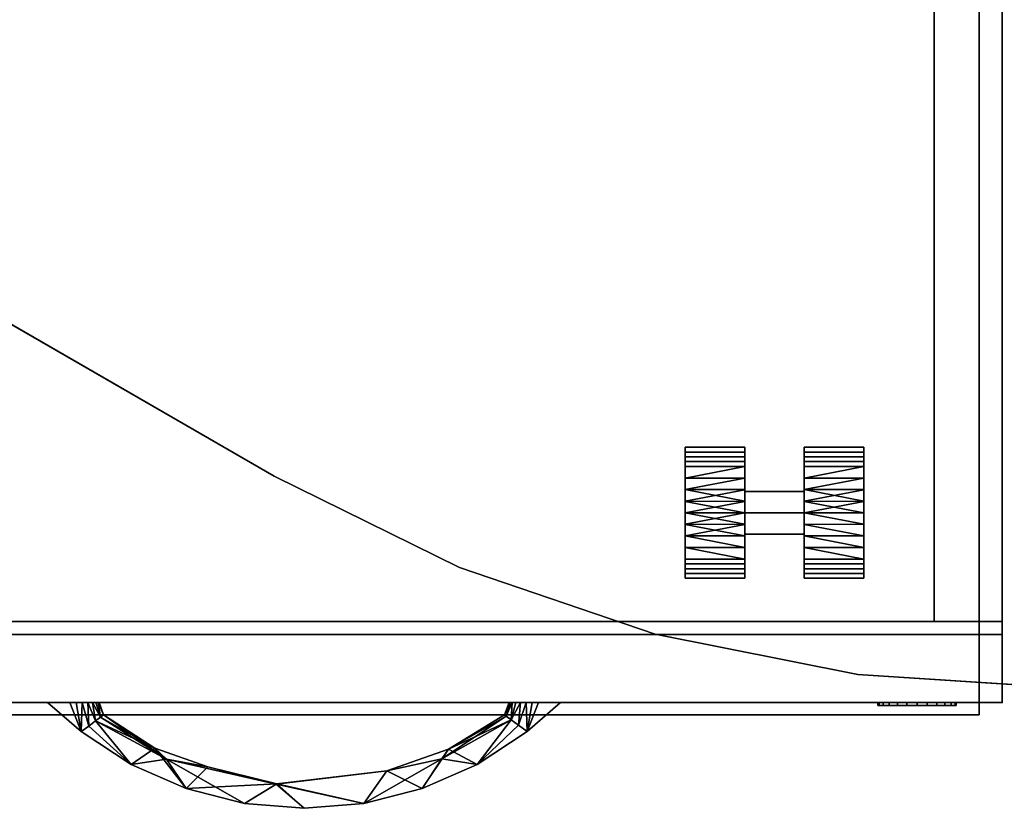
# Model space of a CAD drawing. Units: inches. Extents: x 0 to 190, y -9 to 87.
# Drawn here: x 167 to 178, y 25 to 34 of the extents above; entities that cross this region are included whole.
import ezdxf

# ---------------------------------------------------------------- set-up
doc = ezdxf.new("R2010")
doc.units = ezdxf.units.IN
doc.header["$MEASUREMENT"] = 0
for name, color, linetype in [('STORAGE', 4, 'Continuous'), ('STORAGE-CASTER', 4, 'Continuous'), ('STORAGE-CUSHION', 4, 'Continuous'), ('STORAGE-FRONTLAMINATE', 4, 'Continuous'), ('STORAGE-LOCK', 4, 'Continuous'), ('STORAGE-PULL', 4, 'Continuous'), ('STORAGE-TOPLAMINATE', 4, 'Continuous'), ('WKSURF', 6, 'Continuous'), ('ZAXIS', 7, 'Continuous')]:
    doc.layers.add(name, color=color, linetype=linetype)

# ---------------------------------------------------------------- blocks, each defined once
blk = doc.blocks.new('VSS24LET')
at = {"layer": 'WKSURF'}
for points, invisible_edges in [([(71.466, -42.411, -1.172), (52.256, -55.139, -1.172), (38.897, -32, -1.172), (47.557, -1, -1.172)], 5), ([(38.897, -32), (52.256, -55.139), (71.466, -42.411), (47.557, -1)], 10), ([(53.543, -57.065, -1.172), (52.9, -56.102, -1.172), (52.256, -55.139, -1.172), (71.466, -42.411, -1.172)], 12), ([(52.256, -55.139), (52.9, -56.102), (53.543, -57.065), (71.466, -42.411)], 12), ([(71.466, -42.411, -1.172), (56.812, -60.334, -1.172), (55.071, -58.807, -1.172), (53.543, -57.065, -1.172)], 9), ([(55.071, -58.807), (56.812, -60.334), (71.466, -42.411), (53.543, -57.065)], 6), ([(71.466, -42.411, -1.172), (59.966, -62.33, -1.172), (58.739, -61.621, -1.172), (56.812, -60.334, -1.172)], 8), ([(58.739, -61.621), (59.966, -62.33), (71.466, -42.411), (56.812, -60.334)], 4)]:
    blk.add_3dface(points, dxfattribs=dict(at, invisible_edges=invisible_edges))
for points in [[(38.897, -32, -1.172), (38.897, -32), (52.256, -55.139), (52.256, -55.139, -1.172)], [(53.543, -57.065), (52.256, -55.139), (52.256, -55.139, -1.172), (53.543, -57.065, -1.172)], [(55.071, -58.807), (53.543, -57.065), (53.543, -57.065, -1.172), (55.071, -58.807, -1.172)], [(56.812, -60.334), (55.071, -58.807), (55.071, -58.807, -1.172), (56.812, -60.334, -1.172)], [(58.739, -61.621), (56.812, -60.334), (56.812, -60.334, -1.172), (58.739, -61.621, -1.172)]]:
    blk.add_3dface(points, dxfattribs=at)
blk = doc.blocks.new('2FM893_0118_0T')
at = {"layer": 'STORAGE-CUSHION'}
for points in [[(15.13, 17.97), (15.13, 0), (0, 0), (0, 17.97)], [(15.13, 0, 1), (15.13, 17.97, 1), (0, 17.97, 1), (0, 0, 1)], [(15.13, 0, 1), (15.13, 0), (15.13, 17.97), (15.13, 17.97, 1)], [(15.13, 0, 1), (0, 0, 1), (0, 0), (15.13, 0)]]:
    blk.add_3dface(points, dxfattribs=at)
blk = doc.blocks.new('2FM11A_18BFL03L_0T')
at = {"layer": 'STORAGE'}
blk.add_point((15.646, 0), dxfattribs=at)
for points in [[(0, 17.875, 20.099), (0, 0.908, 20.099), (15.646, 0.908, 20.099), (15.646, 17.875, 20.099)], [(15.646, 17.875, 1.034), (15.646, 0, 1.034), (0, 0, 1.034), (0, 17.875, 1.034)], [(15.646, 17.875, 2.534), (0, 17.875, 2.534), (0, 0, 2.534), (15.646, 0, 2.534)], [(0, 17.875, 20.234), (0, 0.908, 20.234), (15.646, 0.908, 20.234), (15.646, 17.875, 20.234)], [(0, 0.908, 20.099), (0, 17.875, 20.099), (15.646, 17.875, 20.099), (15.646, 0.908, 20.099)], [(15.646, 17.875, 20.099), (15.646, 0.908, 20.099), (15.646, 0.908, 2.534), (15.646, 17.875, 2.534)], [(15.646, 0, 1.034), (15.646, 17.875, 1.034), (15.646, 17.875, 2.534), (15.646, 0, 2.534)], [(15.646, 17.875, 20.234), (15.646, 0.908, 20.234), (15.646, 0.908, 20.099), (15.646, 17.875, 20.099)], [(14.886, 17.115, 19.339), (14.886, 0.908, 19.339), (0.76, 0.908, 19.339), (0.76, 17.115, 19.339)], [(14.886, 17.115, 2.534), (14.886, 0.908, 2.534), (14.886, 0.908, 19.339), (14.886, 17.115, 19.339)], [(0, 0.908, 20.234), (0, 0.908, 20.099), (15.646, 0.908, 20.099), (15.646, 0.908, 20.234)], [(15.646, 0, 2.534), (0, 0, 2.534), (0, 0, 1.034), (15.646, 0, 1.034)]]:
    blk.add_3dface(points, dxfattribs=at)
for points, invisible_edges in [([(15.646, 0.908, 2.534), (14.886, 0.908, 2.534), (14.886, 17.115, 2.534), (15.646, 17.875, 2.534)], 4), ([(0.76, 0.908, 19.339), (14.886, 0.908, 19.339), (15.646, 0.908, 20.099), (0, 0.908, 20.099)], 10), ([(14.886, 0.908, 19.339), (14.886, 0.908, 2.534), (15.646, 0.908, 2.534), (15.646, 0.908, 20.099)], 8)]:
    blk.add_3dface(points, dxfattribs=dict(at, invisible_edges=invisible_edges))
at = {"layer": 'STORAGE-CASTER'}
for points in [[(12.762, 2.859, 0.734), (12.095, 2.859, 0.734), (12.095, 2.806, 0.864), (12.762, 2.806, 0.864)], [(12.095, 2.859, 0.734), (12.762, 2.859, 0.734), (12.762, 2.806, 0.605), (12.095, 2.806, 0.605)], [(12.095, 2.125, 0.734), (12.095, 2.125, 1.469), (12.095, 2.644, 1.254), (12.095, 2.859, 0.734)], [(12.095, 2.644, 0.215), (12.095, 2.125), (12.095, 2.125, 0.734), (12.095, 2.859, 0.734)], [(12.095, 2.806, 0.605), (12.762, 2.806, 0.605), (12.762, 2.752, 0.475), (12.095, 2.752, 0.475)], [(12.762, 2.806, 0.864), (12.095, 2.806, 0.864), (12.095, 2.752, 0.994), (12.762, 2.752, 0.994)], [(12.762, 2.644, 1.254), (12.762, 2.125, 1.012), (12.762, 2.365, 0.873), (12.762, 2.859, 0.734)], [(12.762, 2.644, 0.215), (12.762, 2.859, 0.734), (12.762, 2.365, 0.596), (12.762, 2.125, 0.457)], [(12.762, 2.365, 0.873), (12.762, 2.365, 0.596), (12.762, 2.859, 0.734)], [(14.095, 2.859, 0.734), (13.428, 2.859, 0.734), (13.428, 2.806, 0.864), (14.095, 2.806, 0.864)], [(13.428, 2.859, 0.734), (14.095, 2.859, 0.734), (14.095, 2.806, 0.605), (13.428, 2.806, 0.605)], [(13.428, 2.365, 0.873), (13.428, 2.125, 1.012), (13.428, 2.644, 1.254), (13.428, 2.859, 0.734)], [(13.428, 2.365, 0.596), (13.428, 2.859, 0.734), (13.428, 2.644, 0.215), (13.428, 2.125, 0.457)], [(13.428, 2.859, 0.734), (13.428, 2.365, 0.596), (13.428, 2.365, 0.873)], [(13.428, 2.806, 0.605), (14.095, 2.806, 0.605), (14.095, 2.752, 0.475), (13.428, 2.752, 0.475)], [(14.095, 2.806, 0.864), (13.428, 2.806, 0.864), (13.428, 2.752, 0.994), (14.095, 2.752, 0.994)], [(14.095, 2.644, 1.254), (14.095, 2.125, 1.469), (14.095, 2.125, 0.734), (14.095, 2.859, 0.734)], [(14.095, 2.125, 0.734), (14.095, 2.125), (14.095, 2.644, 0.215), (14.095, 2.859, 0.734)], [(12.762, 2.752, 0.994), (12.095, 2.752, 0.994), (12.095, 2.698, 1.124), (12.762, 2.698, 1.124)], [(12.095, 2.752, 0.475), (12.762, 2.752, 0.475), (12.762, 2.698, 0.345), (12.095, 2.698, 0.345)], [(12.762, 2.698, 1.124), (12.095, 2.698, 1.124), (12.095, 2.644, 1.254), (12.762, 2.644, 1.254)], [(12.095, 2.698, 0.345), (12.762, 2.698, 0.345), (12.762, 2.644, 0.215), (12.095, 2.644, 0.215)], [(14.095, 2.752, 0.994), (13.428, 2.752, 0.994), (13.428, 2.698, 1.124), (14.095, 2.698, 1.124)], [(13.428, 2.752, 0.475), (14.095, 2.752, 0.475), (14.095, 2.698, 0.345), (13.428, 2.698, 0.345)], [(14.095, 2.698, 1.124), (13.428, 2.698, 1.124), (13.428, 2.644, 1.254), (14.095, 2.644, 1.254)], [(13.428, 2.698, 0.345), (14.095, 2.698, 0.345), (14.095, 2.644, 0.215), (13.428, 2.644, 0.215)], [(12.762, 2.644, 1.254), (12.095, 2.644, 1.254), (12.095, 2.514, 1.307)], [(12.762, 2.514, 0.161), (12.095, 2.514, 0.161), (12.095, 2.644, 0.215), (12.762, 2.644, 0.215)], [(12.762, 2.644, 1.254), (12.095, 2.514, 1.307), (12.762, 2.513, 1.308)], [(12.762, 2.644, 1.254), (12.762, 2.125, 1.469), (12.762, 2.125, 1.012)], [(12.762, 2.125), (12.762, 2.644, 0.215), (12.762, 2.125, 0.457)], [(14.095, 2.514, 0.161), (13.428, 2.514, 0.161), (13.428, 2.644, 0.215), (14.095, 2.644, 0.215)], [(14.095, 2.644, 1.254), (13.428, 2.644, 1.254), (13.428, 2.514, 1.307)], [(14.095, 2.644, 1.254), (13.428, 2.514, 1.307), (14.095, 2.513, 1.308)], [(13.428, 2.125, 1.012), (13.428, 2.125, 1.469), (13.428, 2.644, 1.254)], [(13.428, 2.125, 0.457), (13.428, 2.644, 0.215), (13.428, 2.125)], [(12.095, 2.514, 1.307), (12.095, 2.385, 1.361), (12.762, 2.513, 1.308)], [(12.095, 2.514, 0.161), (12.762, 2.514, 0.161), (12.762, 2.385, 0.108), (12.095, 2.385, 0.108)], [(12.095, 2.385, 1.361), (12.762, 2.382, 1.362), (12.762, 2.513, 1.308)], [(13.428, 2.514, 1.307), (13.428, 2.385, 1.361), (14.095, 2.513, 1.308)], [(13.428, 2.514, 0.161), (14.095, 2.514, 0.161), (14.095, 2.385, 0.108), (13.428, 2.385, 0.108)], [(13.428, 2.385, 1.361), (14.095, 2.382, 1.362), (14.095, 2.513, 1.308)], [(12.095, 2.385, 0.108), (12.762, 2.385, 0.108), (12.762, 2.255, 0.054)], [(12.095, 2.255, 1.415), (12.762, 2.382, 1.362), (12.095, 2.385, 1.361)], [(12.095, 2.385, 0.108), (12.762, 2.255, 0.054), (12.095, 2.253, 0.053)], [(12.762, 2.382, 1.362), (12.095, 2.255, 1.415), (12.762, 2.253, 1.416)], [(12.762, 2.125, 1.012), (13.428, 2.125, 1.012), (13.428, 2.365, 0.873), (12.762, 2.365, 0.873)], [(12.762, 2.365, 0.873), (13.428, 2.365, 0.873), (13.428, 2.365, 0.596), (12.762, 2.365, 0.596)], [(12.762, 2.365, 0.596), (13.428, 2.365, 0.596), (13.428, 2.125, 0.457), (12.762, 2.125, 0.457)], [(13.428, 2.385, 0.108), (14.095, 2.385, 0.108), (14.095, 2.255, 0.054)], [(13.428, 2.255, 1.415), (14.095, 2.382, 1.362), (13.428, 2.385, 1.361)], [(13.428, 2.385, 0.108), (14.095, 2.255, 0.054), (13.428, 2.253, 0.053)], [(14.095, 2.382, 1.362), (13.428, 2.255, 1.415), (14.095, 2.253, 1.416)], [(12.762, 2.255, 0.054), (12.762, 2.125), (12.095, 2.253, 0.053)], [(12.095, 2.125, 1.469), (12.762, 2.253, 1.416), (12.095, 2.255, 1.415)], [(12.095, 2.125, 1.469), (12.762, 2.125, 1.469), (12.762, 2.253, 1.416)], [(12.762, 2.125), (12.095, 2.125), (12.095, 2.253, 0.053)], [(13.428, 2.125, 1.469), (14.095, 2.253, 1.416), (13.428, 2.255, 1.415)], [(14.095, 2.255, 0.054), (14.095, 2.125), (13.428, 2.253, 0.053)], [(13.428, 2.125, 1.469), (14.095, 2.125, 1.469), (14.095, 2.253, 1.416)], [(14.095, 2.125), (13.428, 2.125), (13.428, 2.253, 0.053)], [(12.095, 2.125), (12.762, 2.125), (12.762, 1.996, 0.053)], [(12.095, 2.125), (12.762, 1.996, 0.053), (12.095, 1.995, 0.054)], [(12.762, 1.995, 1.415), (12.762, 2.125, 1.469), (12.095, 1.996, 1.416)], [(12.762, 2.125, 1.469), (12.095, 2.125, 1.469), (12.095, 1.996, 1.416)], [(12.095, 1.606, 1.254), (12.095, 2.125, 1.469), (12.095, 2.125, 0.734), (12.095, 1.391, 0.734)], [(12.095, 1.606, 0.215), (12.095, 1.391, 0.734), (12.095, 2.125, 0.734), (12.095, 2.125)], [(12.762, 2.125, 0.457), (13.428, 2.125, 0.457), (13.428, 1.885, 0.596), (12.762, 1.885, 0.596)], [(12.762, 1.885, 0.873), (13.428, 1.885, 0.873), (13.428, 2.125, 1.012), (12.762, 2.125, 1.012)], [(12.762, 2.125, 1.012), (12.762, 2.125, 1.469), (12.762, 1.606, 1.254), (12.762, 1.885, 0.873)], [(12.762, 1.606, 0.215), (12.762, 2.125), (12.762, 2.125, 0.457), (12.762, 1.885, 0.596)], [(13.428, 2.125), (14.095, 2.125), (14.095, 1.996, 0.053)], [(13.428, 2.125), (14.095, 1.996, 0.053), (13.428, 1.995, 0.054)], [(14.095, 1.996, 1.416), (14.095, 2.125, 1.469), (13.428, 2.125, 1.469)], [(14.095, 1.996, 1.416), (13.428, 2.125, 1.469), (13.428, 1.995, 1.415)], [(13.428, 2.125, 1.469), (13.428, 2.125, 1.012), (13.428, 1.606, 1.254)], [(13.428, 1.885, 0.873), (13.428, 1.391, 0.734), (13.428, 1.606, 1.254), (13.428, 2.125, 1.012)], [(13.428, 2.125, 0.457), (13.428, 2.125), (13.428, 1.606, 0.215), (13.428, 1.885, 0.596)], [(14.095, 2.125, 0.734), (14.095, 2.125, 1.469), (14.095, 1.606, 1.254), (14.095, 1.391, 0.734)], [(14.095, 2.125, 0.734), (14.095, 1.391, 0.734), (14.095, 1.606, 0.215), (14.095, 2.125)], [(12.762, 1.868, 0.106), (12.095, 1.995, 0.054), (12.762, 1.996, 0.053)], [(12.095, 1.865, 1.361), (12.762, 1.995, 1.415), (12.095, 1.996, 1.416)], [(12.095, 1.865, 1.361), (12.762, 1.865, 1.361), (12.762, 1.995, 1.415)], [(12.095, 1.995, 0.054), (12.762, 1.868, 0.106), (12.095, 1.865, 0.108)], [(14.095, 1.868, 0.106), (13.428, 1.995, 0.054), (14.095, 1.996, 0.053)], [(13.428, 1.995, 1.415), (14.095, 1.865, 1.361), (14.095, 1.996, 1.416)], [(13.428, 1.995, 1.415), (13.428, 1.865, 1.361), (14.095, 1.865, 1.361)], [(13.428, 1.995, 0.054), (14.095, 1.868, 0.106), (13.428, 1.865, 0.108)], [(12.762, 1.885, 0.596), (13.428, 1.885, 0.596), (13.428, 1.885, 0.873), (12.762, 1.885, 0.873)], [(12.762, 1.885, 0.873), (12.762, 1.606, 1.254), (12.762, 1.391, 0.734), (12.762, 1.885, 0.596)], [(12.762, 1.606, 0.215), (12.762, 1.885, 0.596), (12.762, 1.391, 0.734)], [(13.428, 1.885, 0.596), (13.428, 1.606, 0.215), (13.428, 1.391, 0.734), (13.428, 1.885, 0.873)], [(12.095, 1.865, 0.108), (12.762, 1.868, 0.106), (12.762, 1.737, 0.161)], [(12.095, 1.735, 0.161), (12.095, 1.865, 0.108), (12.762, 1.737, 0.161)], [(12.095, 1.735, 1.307), (12.762, 1.735, 1.307), (12.762, 1.865, 1.361), (12.095, 1.865, 1.361)], [(13.428, 1.865, 0.108), (14.095, 1.868, 0.106), (14.095, 1.737, 0.161)], [(13.428, 1.735, 0.161), (13.428, 1.865, 0.108), (14.095, 1.737, 0.161)], [(14.095, 1.735, 1.307), (14.095, 1.865, 1.361), (13.428, 1.865, 1.361), (13.428, 1.735, 1.307)], [(12.762, 1.606, 0.215), (12.095, 1.735, 0.161), (12.762, 1.737, 0.161)], [(12.762, 1.606, 0.215), (12.095, 1.606, 0.215), (12.095, 1.735, 0.161)], [(12.095, 1.606, 1.254), (12.762, 1.606, 1.254), (12.762, 1.735, 1.307), (12.095, 1.735, 1.307)], [(14.095, 1.606, 0.215), (13.428, 1.735, 0.161), (14.095, 1.737, 0.161)], [(14.095, 1.606, 1.254), (14.095, 1.735, 1.307), (13.428, 1.735, 1.307), (13.428, 1.606, 1.254)], [(14.095, 1.606, 0.215), (13.428, 1.606, 0.215), (13.428, 1.735, 0.161)], [(12.762, 1.552, 0.345), (12.095, 1.552, 0.345), (12.095, 1.606, 0.215), (12.762, 1.606, 0.215)], [(12.095, 1.552, 1.124), (12.762, 1.552, 1.124), (12.762, 1.606, 1.254), (12.095, 1.606, 1.254)], [(12.762, 1.498, 0.475), (12.095, 1.498, 0.475), (12.095, 1.552, 0.345), (12.762, 1.552, 0.345)], [(12.095, 1.498, 0.994), (12.762, 1.498, 0.994), (12.762, 1.552, 1.124), (12.095, 1.552, 1.124)], [(14.095, 1.552, 0.345), (13.428, 1.552, 0.345), (13.428, 1.606, 0.215), (14.095, 1.606, 0.215)], [(13.428, 1.552, 1.124), (14.095, 1.552, 1.124), (14.095, 1.606, 1.254), (13.428, 1.606, 1.254)], [(14.095, 1.498, 0.475), (13.428, 1.498, 0.475), (13.428, 1.552, 0.345), (14.095, 1.552, 0.345)], [(13.428, 1.498, 0.994), (14.095, 1.498, 0.994), (14.095, 1.552, 1.124), (13.428, 1.552, 1.124)], [(12.095, 1.444, 0.864), (12.762, 1.444, 0.864), (12.762, 1.498, 0.994), (12.095, 1.498, 0.994)], [(12.762, 1.444, 0.605), (12.095, 1.444, 0.605), (12.095, 1.498, 0.475), (12.762, 1.498, 0.475)], [(12.762, 1.391, 0.734), (12.095, 1.391, 0.734), (12.095, 1.444, 0.605), (12.762, 1.444, 0.605)], [(12.095, 1.391, 0.734), (12.762, 1.391, 0.734), (12.762, 1.444, 0.864), (12.095, 1.444, 0.864)], [(14.095, 1.444, 0.605), (13.428, 1.444, 0.605), (13.428, 1.498, 0.475), (14.095, 1.498, 0.475)], [(13.428, 1.444, 0.864), (14.095, 1.444, 0.864), (14.095, 1.498, 0.994), (13.428, 1.498, 0.994)], [(14.095, 1.391, 0.734), (13.428, 1.391, 0.734), (13.428, 1.444, 0.605), (14.095, 1.444, 0.605)], [(13.428, 1.391, 0.734), (14.095, 1.391, 0.734), (14.095, 1.444, 0.864), (13.428, 1.444, 0.864)]]:
    blk.add_3dface(points, dxfattribs=at)
at = {"layer": 'STORAGE-FRONTLAMINATE'}
for points in [[(15.646, 0.76, 20.099), (0, 0.76, 20.099), (0, 0, 20.099), (15.646, 0, 20.099)], [(0, 0.76, 20.099), (15.646, 0.76, 20.099), (15.646, 0.76, 14.349), (0, 0.76, 14.349)], [(15.646, 0.76, 14.349), (15.646, 0, 14.349), (0, 0, 14.349), (0, 0.76, 14.349)], [(15.646, 0.76, 14.224), (0, 0.76, 14.224), (0, 0, 14.224), (15.646, 0, 14.224)], [(15.646, 0.76, 14.224), (15.646, 0.76, 2.659), (0, 0.76, 2.659), (0, 0.76, 14.224)], [(0, 0.76, 2.659), (15.646, 0.76, 2.659), (15.646, 0, 2.659), (0, 0, 2.659)], [(15.646, 0.76, 2.659), (15.646, 0.76, 14.224), (15.646, 0, 14.224), (15.646, 0, 2.659)], [(15.646, 0.76, 14.349), (15.646, 0.76, 20.099), (15.646, 0, 20.099), (15.646, 0, 14.349)], [(15.646, 0, 20.099), (0, 0, 20.099), (0, 0, 14.349), (15.646, 0, 14.349)], [(15.646, 0, 14.224), (0, 0, 14.224), (0, 0, 2.659), (15.646, 0, 2.659)]]:
    blk.add_3dface(points, dxfattribs=at)
at = {"layer": 'STORAGE-LOCK'}
for points in [[(14.254, -0.036, 16.693), (14.268, -0.036, 16.807), (14.268, 0, 16.807), (14.254, 0, 16.693)], [(14.254, 0, 16.693), (14.268, 0, 16.579), (14.268, -0.036, 16.579), (14.254, -0.036, 16.693)], [(14.312, 0, 16.473), (14.268, 0, 16.579), (14.254, 0, 16.693), (14.474, 0, 16.312)], [(14.382, 0, 17.004), (14.474, 0, 16.312), (14.254, 0, 16.693), (14.312, 0, 16.913)], [(14.312, 0, 16.913), (14.254, 0, 16.693), (14.268, 0, 16.807)], [(14.254, -0.036, 16.693), (14.382, -0.036, 17.004), (14.312, -0.036, 16.913), (14.268, -0.036, 16.807)], [(14.254, -0.036, 16.693), (14.268, -0.036, 16.579), (14.312, -0.036, 16.473), (14.474, -0.036, 16.312)], [(14.474, -0.036, 16.312), (14.382, -0.036, 17.004), (14.254, -0.036, 16.693)], [(14.268, -0.036, 16.807), (14.312, -0.036, 16.913), (14.312, 0, 16.913), (14.268, 0, 16.807)], [(14.312, -0.036, 16.473), (14.268, -0.036, 16.579), (14.268, 0, 16.579), (14.312, 0, 16.473)], [(14.312, -0.036, 16.913), (14.382, -0.036, 17.004), (14.382, 0, 17.004), (14.312, 0, 16.913)], [(14.382, -0.036, 16.382), (14.312, -0.036, 16.473), (14.312, 0, 16.473), (14.382, 0, 16.382)], [(14.312, 0, 16.473), (14.474, 0, 16.312), (14.382, 0, 16.382)], [(14.474, -0.036, 16.312), (14.312, -0.036, 16.473), (14.382, -0.036, 16.382)], [(14.382, -0.036, 17.004), (14.474, -0.036, 17.074), (14.474, 0, 17.074), (14.382, 0, 17.004)], [(14.474, -0.036, 16.312), (14.382, -0.036, 16.382), (14.382, 0, 16.382), (14.474, 0, 16.312)], [(14.474, 0, 16.312), (14.382, 0, 17.004), (14.694, 0, 17.133), (15.005, 0, 17.004)], [(14.474, 0, 17.074), (14.58, 0, 17.118), (14.694, 0, 17.133), (14.382, 0, 17.004)], [(14.694, -0.036, 17.133), (14.58, -0.036, 17.118), (14.474, -0.036, 17.074), (14.382, -0.036, 17.004)], [(14.694, -0.036, 17.133), (14.382, -0.036, 17.004), (14.474, -0.036, 16.312), (15.005, -0.036, 17.004)], [(14.474, -0.036, 17.074), (14.58, -0.036, 17.118), (14.58, 0, 17.118), (14.474, 0, 17.074)], [(14.58, -0.036, 16.268), (14.474, -0.036, 16.312), (14.474, 0, 16.312), (14.58, 0, 16.268)], [(14.694, 0, 16.253), (14.58, 0, 16.268), (14.474, 0, 16.312), (15.075, 0, 16.473)], [(15.075, 0, 16.473), (14.474, 0, 16.312), (15.133, 0, 16.693), (15.119, 0, 16.579)], [(15.133, 0, 16.693), (14.474, 0, 16.312), (15.005, 0, 17.004)], [(15.133, -0.036, 16.693), (15.005, -0.036, 17.004), (14.474, -0.036, 16.312), (15.075, -0.036, 16.473)], [(14.474, -0.036, 16.312), (14.58, -0.036, 16.268), (14.694, -0.036, 16.253), (15.075, -0.036, 16.473)], [(14.694, 0, 17.133), (14.58, 0, 17.118), (14.58, -0.036, 17.118), (14.694, -0.036, 17.133)], [(14.694, -0.036, 16.253), (14.58, -0.036, 16.268), (14.58, 0, 16.268), (14.694, 0, 16.253)], [(14.694, -0.036, 17.133), (14.807, -0.036, 17.118), (14.807, 0, 17.118), (14.694, 0, 17.133)], [(14.694, 0, 16.253), (14.807, 0, 16.268), (14.807, -0.036, 16.268), (14.694, -0.036, 16.253)], [(15.075, 0, 16.473), (14.913, 0, 16.312), (14.807, 0, 16.268), (14.694, 0, 16.253)], [(14.807, 0, 17.118), (14.913, 0, 17.074), (15.005, 0, 17.004), (14.694, 0, 17.133)], [(15.005, -0.036, 17.004), (14.913, -0.036, 17.074), (14.807, -0.036, 17.118), (14.694, -0.036, 17.133)], [(14.807, -0.036, 16.268), (15.075, -0.036, 16.473), (14.694, -0.036, 16.253)], [(14.807, -0.036, 17.118), (14.913, -0.036, 17.074), (14.913, 0, 17.074), (14.807, 0, 17.118)], [(14.913, -0.036, 16.312), (14.807, -0.036, 16.268), (14.807, 0, 16.268), (14.913, 0, 16.312)], [(14.913, -0.036, 16.312), (15.005, -0.036, 16.382), (15.075, -0.036, 16.473), (14.807, -0.036, 16.268)], [(14.913, -0.036, 17.074), (15.005, -0.036, 17.004), (15.005, 0, 17.004), (14.913, 0, 17.074)], [(15.005, -0.036, 16.382), (14.913, -0.036, 16.312), (14.913, 0, 16.312), (15.005, 0, 16.382)], [(14.913, 0, 16.312), (15.075, 0, 16.473), (15.005, 0, 16.382)], [(15.005, -0.036, 17.004), (15.075, -0.036, 16.913), (15.075, 0, 16.913), (15.005, 0, 17.004)], [(15.075, -0.036, 16.473), (15.005, -0.036, 16.382), (15.005, 0, 16.382), (15.075, 0, 16.473)], [(15.075, 0, 16.913), (15.119, 0, 16.807), (15.133, 0, 16.693), (15.005, 0, 17.004)], [(15.133, -0.036, 16.693), (15.119, -0.036, 16.807), (15.075, -0.036, 16.913), (15.005, -0.036, 17.004)], [(15.075, -0.036, 16.913), (15.119, -0.036, 16.807), (15.119, 0, 16.807), (15.075, 0, 16.913)], [(15.119, -0.036, 16.579), (15.075, -0.036, 16.473), (15.075, 0, 16.473), (15.119, 0, 16.579)], [(15.119, -0.036, 16.579), (15.133, -0.036, 16.693), (15.075, -0.036, 16.473)], [(15.133, 0, 16.693), (15.119, 0, 16.807), (15.119, -0.036, 16.807), (15.133, -0.036, 16.693)], [(15.133, -0.036, 16.693), (15.119, -0.036, 16.579), (15.119, 0, 16.579), (15.133, 0, 16.693)]]:
    blk.add_3dface(points, dxfattribs=at)
at = {"layer": 'STORAGE-PULL'}
for points in [[(5.198, 0, 19.612), (5.268, 0, 19.604), (5.198, 0, 19.002), (4.948, 0, 19.002)], [(4.948, 0, 19.612), (5.198, 0, 19.612), (4.948, 0, 19.002)], [(4.948, 0, 19.612), (4.948, 0, 19.002), (5.323, -0.328, 19.002), (5.323, -0.328, 19.612)], [(5.323, -0.328, 19.002), (4.948, 0, 19.002), (5.198, 0, 19.002)], [(4.948, 0, 19.612), (5.323, -0.328, 19.612), (5.198, 0, 19.612)], [(5.198, 0, 13.797), (5.268, 0, 13.789), (5.198, 0, 13.187), (4.948, 0, 13.187)], [(4.948, 0, 13.797), (5.198, 0, 13.797), (4.948, 0, 13.187)], [(4.948, 0, 13.797), (4.948, 0, 13.187), (5.323, -0.328, 13.187), (5.323, -0.328, 13.797)], [(5.323, -0.328, 13.187), (4.948, 0, 13.187), (5.198, 0, 13.187)], [(4.948, 0, 13.797), (5.323, -0.328, 13.797), (5.198, 0, 13.797)], [(5.268, 0, 19.604), (5.198, 0, 19.612), (5.323, -0.328, 19.612)], [(5.198, 0, 19.002), (5.268, 0, 19.009), (5.323, -0.328, 19.002)], [(5.268, 0, 19.009), (5.198, 0, 19.002), (5.268, 0, 19.604)], [(5.268, 0, 13.789), (5.198, 0, 13.797), (5.323, -0.328, 13.797)], [(5.198, 0, 13.187), (5.268, 0, 13.194), (5.323, -0.328, 13.187)], [(5.268, 0, 13.194), (5.198, 0, 13.187), (5.268, 0, 13.789)], [(5.336, 0, 19.583), (5.268, 0, 19.604), (5.323, -0.328, 19.612)], [(5.336, 0, 19.031), (5.323, -0.328, 19.002), (5.268, 0, 19.009)], [(5.268, 0, 19.604), (5.336, 0, 19.583), (5.336, 0, 19.031), (5.268, 0, 19.009)], [(5.336, 0, 13.768), (5.268, 0, 13.789), (5.323, -0.328, 13.797)], [(5.336, 0, 13.216), (5.323, -0.328, 13.187), (5.268, 0, 13.194)], [(5.268, 0, 13.789), (5.336, 0, 13.768), (5.336, 0, 13.216), (5.268, 0, 13.194)], [(5.336, 0, 19.583), (5.323, -0.328, 19.612), (5.409, -0.265, 19.594)], [(5.336, 0, 19.031), (5.409, -0.265, 19.02), (5.323, -0.328, 19.002)], [(5.336, 0, 13.768), (5.323, -0.328, 13.797), (5.409, -0.265, 13.779)], [(5.336, 0, 13.216), (5.409, -0.265, 13.205), (5.323, -0.328, 13.187)], [(5.336, 0, 19.583), (5.409, -0.265, 19.594), (5.397, 0, 19.548)], [(5.336, 0, 19.031), (5.397, 0, 19.066), (5.409, -0.265, 19.02)], [(5.397, 0, 19.066), (5.336, 0, 19.583), (5.397, 0, 19.548), (5.449, 0, 19.113)], [(5.336, 0, 19.031), (5.336, 0, 19.583), (5.397, 0, 19.066)], [(5.336, 0, 13.768), (5.409, -0.265, 13.779), (5.397, 0, 13.733)], [(5.336, 0, 13.216), (5.397, 0, 13.251), (5.409, -0.265, 13.205)], [(5.397, 0, 13.251), (5.336, 0, 13.768), (5.397, 0, 13.733), (5.449, 0, 13.298)], [(5.336, 0, 13.216), (5.336, 0, 13.768), (5.397, 0, 13.251)], [(5.397, 0, 19.548), (5.409, -0.265, 19.594), (5.485, -0.208, 19.542)], [(5.449, 0, 19.501), (5.397, 0, 19.548), (5.485, -0.208, 19.542)], [(5.397, 0, 19.066), (5.484, -0.208, 19.072), (5.409, -0.265, 19.02)], [(5.449, 0, 19.113), (5.484, -0.208, 19.072), (5.397, 0, 19.066)], [(5.449, 0, 19.113), (5.397, 0, 19.548), (5.449, 0, 19.501), (5.49, 0, 19.171)], [(5.397, 0, 13.733), (5.409, -0.265, 13.779), (5.485, -0.208, 13.727)], [(5.449, 0, 13.686), (5.397, 0, 13.733), (5.485, -0.208, 13.727)], [(5.397, 0, 13.251), (5.484, -0.208, 13.257), (5.409, -0.265, 13.205)], [(5.449, 0, 13.298), (5.484, -0.208, 13.257), (5.397, 0, 13.251)], [(5.449, 0, 13.298), (5.397, 0, 13.733), (5.449, 0, 13.686), (5.49, 0, 13.356)], [(5.485, -0.208, 19.542), (5.542, -0.165, 19.461), (5.449, 0, 19.501)], [(5.49, 0, 19.443), (5.449, 0, 19.501), (5.542, -0.165, 19.461)], [(5.449, 0, 19.113), (5.542, -0.165, 19.152), (5.484, -0.208, 19.072)], [(5.449, 0, 19.113), (5.49, 0, 19.171), (5.542, -0.165, 19.152)], [(5.449, 0, 19.501), (5.49, 0, 19.443), (5.49, 0, 19.171)], [(5.485, -0.208, 13.727), (5.542, -0.165, 13.646), (5.449, 0, 13.686)], [(5.49, 0, 13.628), (5.449, 0, 13.686), (5.542, -0.165, 13.646)], [(5.449, 0, 13.298), (5.542, -0.165, 13.337), (5.484, -0.208, 13.257)], [(5.449, 0, 13.298), (5.49, 0, 13.356), (5.542, -0.165, 13.337)], [(5.449, 0, 13.686), (5.49, 0, 13.628), (5.49, 0, 13.356)], [(5.542, -0.165, 19.461), (5.515, 0, 19.377), (5.49, 0, 19.443)], [(5.49, 0, 19.171), (5.515, 0, 19.237), (5.542, -0.165, 19.152)], [(5.49, 0, 19.443), (5.515, 0, 19.377), (5.515, 0, 19.237), (5.49, 0, 19.171)], [(5.542, -0.165, 13.646), (5.515, 0, 13.562), (5.49, 0, 13.628)], [(5.49, 0, 13.356), (5.515, 0, 13.422), (5.542, -0.165, 13.337)], [(5.49, 0, 13.628), (5.515, 0, 13.562), (5.515, 0, 13.422), (5.49, 0, 13.356)], [(5.542, -0.165, 19.461), (5.573, -0.141, 19.361), (5.515, 0, 19.377)], [(5.515, 0, 19.377), (5.573, -0.141, 19.361), (5.524, 0, 19.307)], [(5.515, 0, 19.237), (5.524, 0, 19.307), (5.573, -0.141, 19.253)], [(5.542, -0.165, 19.152), (5.515, 0, 19.237), (5.573, -0.141, 19.253)], [(5.515, 0, 19.237), (5.515, 0, 19.377), (5.524, 0, 19.307)], [(5.542, -0.165, 13.646), (5.573, -0.141, 13.546), (5.515, 0, 13.562)], [(5.515, 0, 13.562), (5.573, -0.141, 13.546), (5.524, 0, 13.492)], [(5.515, 0, 13.422), (5.524, 0, 13.492), (5.573, -0.141, 13.438)], [(5.542, -0.165, 13.337), (5.515, 0, 13.422), (5.573, -0.141, 13.438)], [(5.515, 0, 13.422), (5.515, 0, 13.562), (5.524, 0, 13.492)], [(5.573, -0.141, 19.253), (5.524, 0, 19.307), (5.573, -0.141, 19.361)], [(5.573, -0.141, 13.438), (5.524, 0, 13.492), (5.573, -0.141, 13.546)], [(10.069, -0.138, 19.307), (10.088, -0.153, 19.423), (10.131, 0, 19.377)], [(10.069, -0.138, 19.307), (10.131, 0, 19.377), (10.122, 0, 19.307)], [(10.069, -0.138, 19.307), (10.131, 0, 19.237), (10.088, -0.153, 19.191)], [(10.131, 0, 19.237), (10.069, -0.138, 19.307), (10.122, 0, 19.307)], [(10.069, -0.138, 13.492), (10.088, -0.153, 13.608), (10.131, 0, 13.562)], [(10.069, -0.138, 13.492), (10.131, 0, 13.562), (10.122, 0, 13.492)], [(10.069, -0.138, 13.492), (10.131, 0, 13.422), (10.088, -0.153, 13.376)], [(10.131, 0, 13.422), (10.069, -0.138, 13.492), (10.122, 0, 13.492)], [(10.088, -0.153, 19.423), (10.143, -0.194, 19.522), (10.156, 0, 19.443)], [(10.088, -0.153, 19.423), (10.156, 0, 19.443), (10.131, 0, 19.377)], [(10.131, 0, 19.237), (10.156, 0, 19.171), (10.088, -0.153, 19.191)], [(10.088, -0.153, 19.191), (10.156, 0, 19.171), (10.143, -0.194, 19.092)], [(10.088, -0.153, 13.608), (10.143, -0.194, 13.707), (10.156, 0, 13.628)], [(10.088, -0.153, 13.608), (10.156, 0, 13.628), (10.131, 0, 13.562)], [(10.131, 0, 13.422), (10.156, 0, 13.356), (10.088, -0.153, 13.376)], [(10.088, -0.153, 13.376), (10.156, 0, 13.356), (10.143, -0.194, 13.277)], [(10.122, 0, 19.307), (10.131, 0, 19.377), (10.131, 0, 19.237)], [(10.122, 0, 13.492), (10.131, 0, 13.562), (10.131, 0, 13.422)], [(10.131, 0, 19.377), (10.156, 0, 19.443), (10.156, 0, 19.171), (10.131, 0, 19.237)], [(10.131, 0, 13.562), (10.156, 0, 13.628), (10.156, 0, 13.356), (10.131, 0, 13.422)], [(10.197, 0, 19.501), (10.156, 0, 19.443), (10.143, -0.194, 19.522)], [(10.249, 0, 19.548), (10.197, 0, 19.501), (10.143, -0.194, 19.522)], [(10.225, -0.256, 19.588), (10.249, 0, 19.548), (10.143, -0.194, 19.522)], [(10.197, 0, 19.113), (10.249, 0, 19.066), (10.143, -0.194, 19.092)], [(10.156, 0, 19.171), (10.197, 0, 19.113), (10.143, -0.194, 19.092)], [(10.143, -0.194, 19.092), (10.249, 0, 19.066), (10.225, -0.256, 19.026)], [(10.197, 0, 13.686), (10.156, 0, 13.628), (10.143, -0.194, 13.707)], [(10.249, 0, 13.733), (10.197, 0, 13.686), (10.143, -0.194, 13.707)], [(10.225, -0.256, 13.773), (10.249, 0, 13.733), (10.143, -0.194, 13.707)], [(10.197, 0, 13.298), (10.249, 0, 13.251), (10.143, -0.194, 13.277)], [(10.156, 0, 13.356), (10.197, 0, 13.298), (10.143, -0.194, 13.277)], [(10.143, -0.194, 13.277), (10.249, 0, 13.251), (10.225, -0.256, 13.211)], [(10.156, 0, 19.443), (10.197, 0, 19.501), (10.197, 0, 19.113), (10.156, 0, 19.171)], [(10.156, 0, 13.628), (10.197, 0, 13.686), (10.197, 0, 13.298), (10.156, 0, 13.356)], [(10.249, 0, 19.066), (10.197, 0, 19.501), (10.249, 0, 19.548), (10.31, 0, 19.031)], [(10.249, 0, 19.066), (10.197, 0, 19.113), (10.197, 0, 19.501)], [(10.249, 0, 13.251), (10.197, 0, 13.686), (10.249, 0, 13.733), (10.31, 0, 13.216)], [(10.249, 0, 13.251), (10.197, 0, 13.298), (10.197, 0, 13.686)], [(10.31, 0, 19.583), (10.249, 0, 19.548), (10.225, -0.256, 19.588)], [(10.323, -0.328, 19.612), (10.31, 0, 19.583), (10.225, -0.256, 19.588)], [(10.249, 0, 19.066), (10.31, 0, 19.031), (10.225, -0.256, 19.026)], [(10.31, 0, 19.031), (10.323, -0.328, 19.002), (10.225, -0.256, 19.026)], [(10.31, 0, 13.768), (10.249, 0, 13.733), (10.225, -0.256, 13.773)], [(10.323, -0.328, 13.797), (10.31, 0, 13.768), (10.225, -0.256, 13.773)], [(10.249, 0, 13.251), (10.31, 0, 13.216), (10.225, -0.256, 13.211)], [(10.31, 0, 13.216), (10.323, -0.328, 13.187), (10.225, -0.256, 13.211)], [(10.31, 0, 19.031), (10.249, 0, 19.548), (10.31, 0, 19.583), (10.378, 0, 19.009)], [(10.31, 0, 13.216), (10.249, 0, 13.733), (10.31, 0, 13.768), (10.378, 0, 13.194)], [(10.378, 0, 19.604), (10.31, 0, 19.583), (10.323, -0.328, 19.612)], [(10.31, 0, 19.031), (10.378, 0, 19.009), (10.323, -0.328, 19.002)], [(10.378, 0, 19.009), (10.31, 0, 19.583), (10.378, 0, 19.604), (10.448, 0, 19.612)], [(10.378, 0, 13.789), (10.31, 0, 13.768), (10.323, -0.328, 13.797)], [(10.31, 0, 13.216), (10.378, 0, 13.194), (10.323, -0.328, 13.187)], [(10.378, 0, 13.194), (10.31, 0, 13.768), (10.378, 0, 13.789), (10.448, 0, 13.797)], [(10.448, 0, 19.612), (10.378, 0, 19.604), (10.323, -0.328, 19.612)], [(10.378, 0, 19.009), (10.448, 0, 19.002), (10.323, -0.328, 19.002)], [(10.323, -0.328, 19.612), (10.323, -0.328, 19.002), (10.698, 0, 19.002), (10.698, 0, 19.612)], [(10.698, 0, 19.002), (10.323, -0.328, 19.002), (10.448, 0, 19.002)], [(10.448, 0, 19.612), (10.323, -0.328, 19.612), (10.698, 0, 19.612)], [(10.448, 0, 13.797), (10.378, 0, 13.789), (10.323, -0.328, 13.797)], [(10.378, 0, 13.194), (10.448, 0, 13.187), (10.323, -0.328, 13.187)], [(10.323, -0.328, 13.797), (10.323, -0.328, 13.187), (10.698, 0, 13.187), (10.698, 0, 13.797)], [(10.698, 0, 13.187), (10.323, -0.328, 13.187), (10.448, 0, 13.187)], [(10.448, 0, 13.797), (10.323, -0.328, 13.797), (10.698, 0, 13.797)], [(10.448, 0, 19.612), (10.698, 0, 19.612), (10.448, 0, 19.002), (10.378, 0, 19.009)], [(10.448, 0, 13.797), (10.698, 0, 13.797), (10.448, 0, 13.187), (10.378, 0, 13.194)], [(10.448, 0, 19.002), (10.698, 0, 19.612), (10.698, 0, 19.002)], [(10.448, 0, 13.187), (10.698, 0, 13.797), (10.698, 0, 13.187)], [(5.409, -0.265, 19.594), (5.886, -0.696, 19.612), (5.485, -0.208, 19.542)], [(5.484, -0.208, 19.072), (5.886, -0.696, 19.002), (5.409, -0.265, 19.02)], [(5.409, -0.265, 13.779), (5.886, -0.696, 13.797), (5.485, -0.208, 13.727)], [(5.484, -0.208, 13.257), (5.886, -0.696, 13.187), (5.409, -0.265, 13.205)], [(5.542, -0.165, 19.152), (6.149, -0.515, 19.192), (5.484, -0.208, 19.072)], [(5.542, -0.165, 13.337), (6.149, -0.515, 13.377), (5.484, -0.208, 13.257)], [(5.484, -0.208, 19.072), (6.149, -0.515, 19.192), (5.886, -0.696, 19.002)], [(5.484, -0.208, 13.257), (6.149, -0.515, 13.377), (5.886, -0.696, 13.187)], [(5.485, -0.208, 19.542), (6.279, -0.637, 19.511), (5.542, -0.165, 19.461)], [(5.485, -0.208, 13.727), (6.279, -0.637, 13.696), (5.542, -0.165, 13.646)], [(5.485, -0.208, 19.542), (5.886, -0.696, 19.612), (6.279, -0.637, 19.511)], [(5.485, -0.208, 13.727), (5.886, -0.696, 13.797), (6.279, -0.637, 13.696)], [(5.542, -0.165, 19.461), (6.279, -0.637, 19.511), (5.573, -0.141, 19.361)], [(5.573, -0.141, 19.253), (6.149, -0.515, 19.192), (5.542, -0.165, 19.152)], [(5.542, -0.165, 13.646), (6.279, -0.637, 13.696), (5.573, -0.141, 13.546)], [(5.573, -0.141, 13.438), (6.149, -0.515, 13.377), (5.542, -0.165, 13.337)], [(6.279, -0.637, 19.511), (6.149, -0.515, 19.192), (5.573, -0.141, 19.361)], [(5.573, -0.141, 19.361), (6.149, -0.515, 19.192), (5.573, -0.141, 19.253)], [(6.279, -0.637, 13.696), (6.149, -0.515, 13.377), (5.573, -0.141, 13.546)], [(5.573, -0.141, 13.546), (6.149, -0.515, 13.377), (5.573, -0.141, 13.438)], [(9.366, -0.633, 19.108), (9.442, -0.524, 19.371), (10.088, -0.153, 19.191)], [(9.366, -0.633, 19.108), (10.088, -0.153, 19.191), (10.143, -0.194, 19.092)], [(9.366, -0.633, 13.293), (9.442, -0.524, 13.556), (10.088, -0.153, 13.376)], [(9.366, -0.633, 13.293), (10.088, -0.153, 13.376), (10.143, -0.194, 13.277)], [(9.761, -0.696, 19.002), (9.366, -0.633, 19.108), (10.143, -0.194, 19.092)], [(9.761, -0.696, 13.187), (9.366, -0.633, 13.293), (10.143, -0.194, 13.277)], [(9.442, -0.524, 19.371), (10.088, -0.153, 19.423), (10.069, -0.138, 19.307)], [(9.442, -0.524, 19.371), (10.069, -0.138, 19.307), (10.088, -0.153, 19.191)], [(9.442, -0.524, 13.556), (10.088, -0.153, 13.608), (10.069, -0.138, 13.492)], [(9.442, -0.524, 13.556), (10.069, -0.138, 13.492), (10.088, -0.153, 13.376)], [(10.088, -0.153, 19.423), (9.442, -0.524, 19.371), (10.143, -0.194, 19.522)], [(10.088, -0.153, 13.608), (9.442, -0.524, 13.556), (10.143, -0.194, 13.707)], [(10.143, -0.194, 19.522), (9.442, -0.524, 19.371), (9.761, -0.696, 19.612)], [(10.143, -0.194, 13.707), (9.442, -0.524, 13.556), (9.761, -0.696, 13.797)], [(10.225, -0.256, 19.588), (10.143, -0.194, 19.522), (9.761, -0.696, 19.612)], [(10.143, -0.194, 19.092), (10.225, -0.256, 19.026), (9.761, -0.696, 19.002)], [(10.225, -0.256, 13.773), (10.143, -0.194, 13.707), (9.761, -0.696, 13.797)], [(10.143, -0.194, 13.277), (10.225, -0.256, 13.211), (9.761, -0.696, 13.187)], [(5.409, -0.265, 19.594), (5.323, -0.328, 19.612), (5.886, -0.696, 19.612)], [(5.323, -0.328, 19.002), (5.409, -0.265, 19.02), (5.886, -0.696, 19.002)], [(5.409, -0.265, 13.779), (5.323, -0.328, 13.797), (5.886, -0.696, 13.797)], [(5.323, -0.328, 13.187), (5.409, -0.265, 13.205), (5.886, -0.696, 13.187)], [(5.323, -0.328, 19.002), (5.886, -0.696, 19.002), (5.886, -0.696, 19.612), (5.323, -0.328, 19.612)], [(5.323, -0.328, 13.187), (5.886, -0.696, 13.187), (5.886, -0.696, 13.797), (5.323, -0.328, 13.797)], [(10.323, -0.328, 19.612), (10.225, -0.256, 19.588), (9.761, -0.696, 19.612)], [(10.225, -0.256, 19.026), (10.323, -0.328, 19.002), (9.761, -0.696, 19.002)], [(10.323, -0.328, 13.797), (10.225, -0.256, 13.773), (9.761, -0.696, 13.797)], [(10.225, -0.256, 13.211), (10.323, -0.328, 13.187), (9.761, -0.696, 13.187)], [(9.761, -0.696, 19.612), (9.761, -0.696, 19.002), (10.323, -0.328, 19.002), (10.323, -0.328, 19.612)], [(9.761, -0.696, 13.797), (9.761, -0.696, 13.187), (10.323, -0.328, 13.187), (10.323, -0.328, 13.797)], [(6.149, -0.515, 19.192), (6.501, -0.967, 19.002), (5.886, -0.696, 19.002)], [(6.149, -0.515, 13.377), (6.501, -0.967, 13.187), (5.886, -0.696, 13.187)], [(6.149, -0.515, 19.192), (6.279, -0.637, 19.511), (6.743, -0.724, 19.307)], [(6.501, -0.967, 19.002), (6.149, -0.515, 19.192), (6.743, -0.724, 19.307)], [(6.149, -0.515, 13.377), (6.279, -0.637, 13.696), (6.743, -0.724, 13.492)], [(6.501, -0.967, 13.187), (6.149, -0.515, 13.377), (6.743, -0.724, 13.492)], [(9.442, -0.524, 19.371), (9.366, -0.633, 19.108), (8.748, -0.767, 19.307)], [(9.145, -0.967, 19.612), (9.442, -0.524, 19.371), (8.748, -0.767, 19.307)], [(9.442, -0.524, 13.556), (9.366, -0.633, 13.293), (8.748, -0.767, 13.492)], [(9.145, -0.967, 13.797), (9.442, -0.524, 13.556), (8.748, -0.767, 13.492)], [(9.761, -0.696, 19.612), (9.442, -0.524, 19.371), (9.145, -0.967, 19.612)], [(9.761, -0.696, 13.797), (9.442, -0.524, 13.556), (9.145, -0.967, 13.797)], [(6.279, -0.637, 19.511), (5.886, -0.696, 19.612), (6.501, -0.967, 19.612)], [(6.279, -0.637, 13.696), (5.886, -0.696, 13.797), (6.501, -0.967, 13.797)], [(7.153, -1.132, 19.612), (6.279, -0.637, 19.511), (6.501, -0.967, 19.612)], [(6.279, -0.637, 19.511), (7.153, -1.132, 19.612), (7.508, -0.915, 19.466)], [(6.743, -0.724, 19.307), (6.279, -0.637, 19.511), (7.508, -0.915, 19.466)], [(7.153, -1.132, 13.797), (6.279, -0.637, 13.696), (6.501, -0.967, 13.797)], [(6.279, -0.637, 13.696), (7.153, -1.132, 13.797), (7.508, -0.915, 13.651)], [(6.743, -0.724, 13.492), (6.279, -0.637, 13.696), (7.508, -0.915, 13.651)], [(8.748, -0.767, 19.307), (9.366, -0.633, 19.108), (8.493, -1.132, 19.002)], [(9.366, -0.633, 19.108), (9.145, -0.967, 19.002), (8.493, -1.132, 19.002)], [(8.748, -0.767, 13.492), (9.366, -0.633, 13.293), (8.493, -1.132, 13.187)], [(9.366, -0.633, 13.293), (9.145, -0.967, 13.187), (8.493, -1.132, 13.187)], [(9.366, -0.633, 19.108), (9.761, -0.696, 19.002), (9.145, -0.967, 19.002)], [(9.366, -0.633, 13.293), (9.761, -0.696, 13.187), (9.145, -0.967, 13.187)], [(5.886, -0.696, 19.002), (6.501, -0.967, 19.002), (6.501, -0.967, 19.612), (5.886, -0.696, 19.612)], [(5.886, -0.696, 13.187), (6.501, -0.967, 13.187), (6.501, -0.967, 13.797), (5.886, -0.696, 13.797)], [(6.501, -0.967, 19.002), (6.743, -0.724, 19.307), (7.516, -0.914, 19.15)], [(6.501, -0.967, 13.187), (6.743, -0.724, 13.492), (7.516, -0.914, 13.335)], [(7.516, -0.914, 19.15), (6.743, -0.724, 19.307), (7.508, -0.915, 19.466)], [(7.516, -0.914, 13.335), (6.743, -0.724, 13.492), (7.508, -0.915, 13.651)], [(7.508, -0.915, 19.466), (8.493, -1.132, 19.612), (8.748, -0.767, 19.307)], [(8.748, -0.767, 19.307), (7.516, -0.914, 19.15), (7.508, -0.915, 19.466)], [(7.508, -0.915, 13.651), (8.493, -1.132, 13.797), (8.748, -0.767, 13.492)], [(8.748, -0.767, 13.492), (7.516, -0.914, 13.335), (7.508, -0.915, 13.651)], [(8.748, -0.767, 19.307), (8.493, -1.132, 19.002), (7.516, -0.914, 19.15)], [(8.748, -0.767, 13.492), (8.493, -1.132, 13.187), (7.516, -0.914, 13.335)], [(8.748, -0.767, 19.307), (8.493, -1.132, 19.612), (9.145, -0.967, 19.612)], [(8.748, -0.767, 13.492), (8.493, -1.132, 13.797), (9.145, -0.967, 13.797)], [(9.761, -0.696, 19.002), (9.761, -0.696, 19.612), (9.145, -0.967, 19.612), (9.145, -0.967, 19.002)], [(9.761, -0.696, 13.187), (9.761, -0.696, 13.797), (9.145, -0.967, 13.797), (9.145, -0.967, 13.187)], [(6.501, -0.967, 19.002), (7.516, -0.914, 19.15), (7.153, -1.132, 19.002)], [(6.501, -0.967, 13.187), (7.516, -0.914, 13.335), (7.153, -1.132, 13.187)], [(6.501, -0.967, 19.002), (7.153, -1.132, 19.002), (7.153, -1.132, 19.612), (6.501, -0.967, 19.612)], [(6.501, -0.967, 13.187), (7.153, -1.132, 13.187), (7.153, -1.132, 13.797), (6.501, -0.967, 13.797)], [(7.153, -1.132, 19.002), (7.516, -0.914, 19.15), (7.823, -1.187, 19.002)], [(7.153, -1.132, 13.187), (7.516, -0.914, 13.335), (7.823, -1.187, 13.187)], [(7.153, -1.132, 19.612), (7.823, -1.187, 19.612), (7.508, -0.915, 19.466)], [(7.153, -1.132, 13.797), (7.823, -1.187, 13.797), (7.508, -0.915, 13.651)], [(8.493, -1.132, 19.612), (7.508, -0.915, 19.466), (7.823, -1.187, 19.612)], [(8.493, -1.132, 13.797), (7.508, -0.915, 13.651), (7.823, -1.187, 13.797)], [(7.823, -1.187, 19.002), (7.516, -0.914, 19.15), (8.493, -1.132, 19.002)], [(7.823, -1.187, 13.187), (7.516, -0.914, 13.335), (8.493, -1.132, 13.187)], [(8.493, -1.132, 19.002), (9.145, -0.967, 19.002), (9.145, -0.967, 19.612), (8.493, -1.132, 19.612)], [(8.493, -1.132, 13.187), (9.145, -0.967, 13.187), (9.145, -0.967, 13.797), (8.493, -1.132, 13.797)], [(7.823, -1.187, 19.612), (7.153, -1.132, 19.612), (7.153, -1.132, 19.002), (7.823, -1.187, 19.002)], [(7.823, -1.187, 13.797), (7.153, -1.132, 13.797), (7.153, -1.132, 13.187), (7.823, -1.187, 13.187)], [(7.823, -1.187, 19.002), (8.493, -1.132, 19.002), (8.493, -1.132, 19.612), (7.823, -1.187, 19.612)], [(7.823, -1.187, 13.187), (8.493, -1.132, 13.187), (8.493, -1.132, 13.797), (7.823, -1.187, 13.797)]]:
    blk.add_3dface(points, dxfattribs=at)
at = {"layer": 'STORAGE-TOPLAMINATE'}
for points in [[(15.646, 0, 20.394), (0, 0, 20.394), (0, 17.875, 20.394), (15.646, 17.875, 20.394)], [(15.646, 0, 20.769), (15.646, 17.875, 20.769), (0, 17.875, 20.769), (0, 0, 20.769)], [(15.646, 0, 20.394), (15.646, 17.875, 20.394), (15.646, 17.875, 20.769), (15.646, 0, 20.769)], [(0, 0, 20.769), (0, 0, 20.394), (15.646, 0, 20.394), (15.646, 0, 20.769)]]:
    blk.add_3dface(points, dxfattribs=at)

msp = doc.modelspace()

# ---------------------------------------------------------------- block references
at = {"layer": 'ZAXIS', "rotation": 30}
msp.add_blockref('VSS24LET', (96.764, 50.783, 28.979), dxfattribs=at)
at = {"layer": 'ZAXIS'}
for name, p in [('2FM11A_18BFL03L_0T', (162.103, 26.624, -0.106)), ('2FM893_0118_0T', (162.361, 26.486, 20.638))]:
    msp.add_blockref(name, p, dxfattribs=at)

doc.saveas('drawing.dxf')
